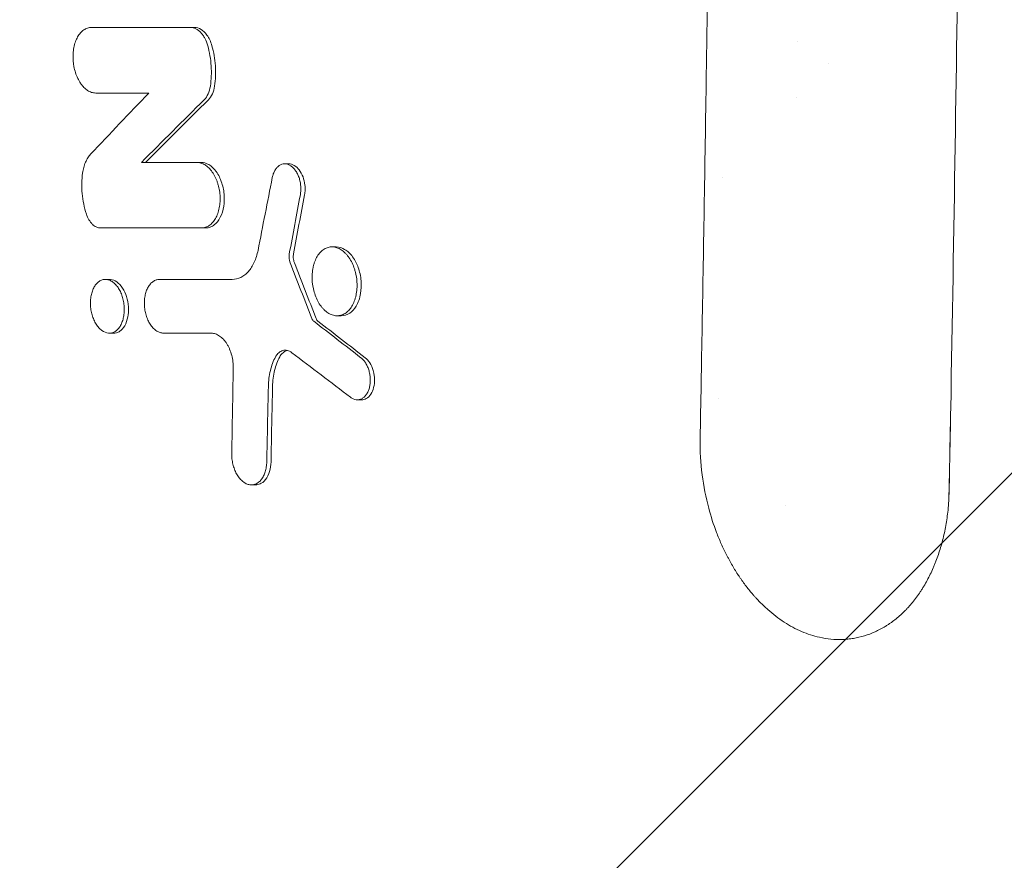
# Model space of a CAD drawing. Units: millimetres. Extents: x -2947 to 3794, y -2527 to 2527.
# Drawn here: x 580 to 747, y 233 to 376 of the extents above; entities that cross this region are included whole.
import ezdxf

# ---------------------------------------------------------------- set-up
doc = ezdxf.new("R2010")
doc.units = ezdxf.units.MM
doc.header["$LTSCALE"] = 20
doc.linetypes.add('HIDDEN', pattern=[9.525, 6.35, -3.175])
for name, color, linetype in [('2d', 230, 'Continuous'), ('EN-Free_Space', 10, 'HIDDEN'), ('EN-Free_Space_Hatch', 10, 'HIDDEN')]:
    doc.layers.add(name, color=color, linetype=linetype)

msp = doc.modelspace()

# ---------------------------------------------------------------- hatches: boundary and pattern name
at = {"layer": 'EN-Free_Space_Hatch'}
h = msp.add_hatch(dxfattribs=at)
h.set_pattern_fill('ANSI31', color=256, scale=100)
h.paths.add_polyline_path([(2794.23, -340, 1), (2794.23, 1660), (1444, 1660, 1), (1444, -340)])

# ---------------------------------------------------------------- linework, layer by layer
at = {"layer": '2d', "lineweight": 0}
for p, q in [((609.5, 374.3), (608.79, 374.3)), ((711.55, 372), (711.55, 372)), ((711.38, 362.5), (711.38, 362.5)), ((610.59, 351.45), (609.87, 351.45)), ((625.46, 351.21), (624.75, 351.21)), ((611.37, 340.35), (610.66, 340.35)), ((633.47, 337.15), (632.76, 337.15)), ((595.1, 331.64), (594.39, 331.64)), ((634.34, 325.48), (633.63, 325.48)), ((595.77, 322.52), (595.08, 322.52)), ((637.79, 311.26), (637.07, 311.26)), ((619.82, 296.85), (619.11, 296.85))]:
    msp.add_line(p, q, dxfattribs=at)
for centre, radius, start, end in [((718, 373), 5, 256.812, 256.8121), ((705.7, 330), 20, 109.674, 109.6742), ((705.7, 330), 20, 248.2067, 248.2072), ((717.5, 297.5), 9, 207.0781, 207.0782)]:
    msp.add_arc(centre, radius, start, end, dxfattribs=at)
for points, knots in [([(737.39, 1017.8), (737.67, 1003.01), (737.92, 988.29), (738.28, 966.32), (738.39, 959.01), (738.56, 948.07), (738.64, 942.61), (738.73, 936.25), (738.77, 933.08), (738.8, 931.49), (738.81, 930.7), (738.81, 930.36), (738.81, 930.13), (738.82, 930.02), (739.02, 915.18), (739.21, 900.45), (739.47, 878.36), (739.6, 867.31), (739.73, 854.42), (739.79, 847.97), (739.83, 844.75), (739.84, 843.14), (739.85, 842.34), (739.85, 841.99), (739.85, 841.76), (739.85, 841.65), (740, 826.64), (740.12, 811.79), (740.28, 789.58), (740.36, 778.5), (740.43, 765.6), (740.46, 759.16), (740.48, 755.94), (740.49, 754.56), (740.49, 753.64), (740.49, 753.18), (740.57, 737.97), (740.62, 723.17), (740.68, 700.93), (740.7, 689.79), (740.71, 676.78), (740.72, 671.2), (740.72, 667.48), (740.72, 665.61), (740.72, 648.87), (740.71, 634.01), (740.66, 611.76), (740.63, 600.64), (740.58, 587.7), (740.56, 581.23), (740.54, 578), (740.54, 576.38), (740.53, 575.69), (740.53, 575.23), (740.53, 574.99), (740.46, 560.08), (740.38, 545.34), (740.23, 523.14), (740.15, 512.02), (740.04, 499.01), (739.98, 492.49), (739.95, 489.24), (739.94, 487.61), (739.93, 486.79), (739.93, 486.38), (739.93, 486.21), (739.92, 486.09), (739.92, 486.03), (739.39, 427.91), (738.6, 369.08), (737.54, 309.79)], [0, 0, 0, 0, 0.0625, 0.0625, 0.09375, 0.09375, 0.109375, 0.117188, 0.121094, 0.123047, 0.124023, 0.124512, 0.124512, 0.125, 0.125, 0.1875, 0.1875, 0.21875, 0.234375, 0.242187, 0.246094, 0.248047, 0.249023, 0.249512, 0.249512, 0.25, 0.25, 0.3125, 0.3125, 0.34375, 0.359375, 0.367187, 0.371094, 0.373047, 0.373047, 0.375, 0.375, 0.4375, 0.4375, 0.46875, 0.484375, 0.492187, 0.492187, 0.5, 0.5, 0.5625, 0.5625, 0.59375, 0.609375, 0.617187, 0.621094, 0.623047, 0.624023, 0.624023, 0.625, 0.625, 0.6875, 0.6875, 0.71875, 0.734375, 0.742187, 0.746094, 0.748047, 0.749023, 0.749512, 0.749756, 0.749756, 0.75, 0.75, 1, 1, 1, 1]), ([(695.1, 304.59), (695.33, 316.8), (695.56, 330.25), (695.93, 352.29), (696.05, 359.95), (696.23, 371.92), (696.29, 375.99), (696.38, 382.21), (696.43, 385.35), (696.48, 389.06), (696.5, 390.93), (696.52, 391.87), (696.52, 392.34), (696.53, 392.58), (696.53, 392.69), (696.53, 392.75), (696.53, 392.78), (696.53, 392.79), (696.53, 392.8), (696.53, 392.81), (696.61, 398.44), (696.69, 404.95), (696.84, 416.03), (696.89, 419.94), (696.96, 426.14), (696.99, 428.26), (697.02, 431.52), (697.04, 433.17), (697.07, 435.14), (697.08, 436.13), (697.08, 436.63), (697.09, 436.87), (697.09, 437), (697.09, 437.05), (697.09, 437.09), (697.09, 437.1), (697.2, 447.07), (697.3, 455.75), (697.41, 466.86), (697.44, 470.24), (697.49, 474.84), (697.5, 476.3), (697.52, 478.36), (697.53, 479.36), (697.54, 480.48), (697.55, 481.02), (697.55, 481.29), (697.55, 481.43), (697.55, 481.49), (697.55, 481.53), (697.55, 481.54), (697.55, 481.55), (697.55, 481.55), (697.67, 494.93), (697.79, 509.05), (697.95, 531.36), (698, 538.98), (698.07, 550.69), (698.09, 554.65), (698.13, 560.64), (698.14, 563.66), (698.16, 567.21), (698.17, 568.99), (698.17, 569.88), (698.17, 570.33), (698.18, 570.55), (698.18, 570.66), (698.18, 570.72), (698.18, 570.75), (698.18, 570.76), (698.18, 570.77), (698.18, 570.77), (698.18, 570.77), (698.18, 572.31), (698.2, 575.32), (698.24, 584.3), (698.26, 590.27), (698.31, 605.17), (698.34, 614.1), (698.37, 629.71), (698.38, 635.28), (698.39, 644.19), (698.39, 647.25), (698.39, 651.98), (698.39, 654.38), (698.39, 657.24), (698.39, 658.69), (698.39, 659.42), (698.39, 659.78), (698.39, 659.96), (698.39, 660.05), (698.39, 660.1), (698.39, 660.12), (698.39, 660.13), (698.39, 660.14), (698.39, 660.14), (698.39, 674.54), (698.38, 689.19), (698.33, 711.54), (698.3, 719.06), (698.26, 730.42), (698.24, 736.13), (698.21, 742.82), (698.2, 746.18), (698.19, 747.86), (698.19, 748.71), (698.18, 749.13), (698.18, 749.34), (698.18, 749.44), (698.18, 749.5), (698.18, 749.52), (698.18, 749.53), (698.18, 749.54), (698.18, 749.54), (698.13, 760.39), (698.07, 770.38), (697.96, 788.65), (697.9, 796.92), (697.78, 811.77), (697.73, 818.35), (697.65, 826.92), (697.63, 829.57), (697.6, 833.22), (697.59, 834.39), (697.57, 836.05), (697.56, 836.86), (697.55, 837.78), (697.55, 838.23), (697.55, 838.45), (697.55, 838.56), (697.55, 838.61), (697.55, 838.64), (697.55, 838.65), (697.55, 838.66), (697.45, 848.68), (697.33, 861.07), (697.08, 883.23), (696.98, 891.21), (696.82, 904.08), (696.77, 908.51), (696.68, 915.39), (696.65, 917.72), (696.6, 921.27), (696.57, 923.05), (696.54, 925.16), (696.53, 926.23), (696.52, 926.76), (696.52, 927.02), (696.52, 927.16), (696.52, 927.22), (696.52, 927.25), (696.52, 927.27), (696.26, 945.43), (696.01, 961.84), (695.53, 991.21), (695.3, 1004.17), (695.09, 1015.41)], [0, 0, 0, 0, 0.0625, 0.0625, 0.09375, 0.09375, 0.109375, 0.109375, 0.117188, 0.121094, 0.123047, 0.124023, 0.124512, 0.124756, 0.124878, 0.124939, 0.124969, 0.124985, 0.124985, 0.125, 0.125, 0.15625, 0.15625, 0.171875, 0.171875, 0.179688, 0.179688, 0.183594, 0.185547, 0.186523, 0.187012, 0.187256, 0.187378, 0.187439, 0.187439, 0.1875, 0.1875, 0.21875, 0.21875, 0.234375, 0.234375, 0.242188, 0.242188, 0.246094, 0.248047, 0.249023, 0.249512, 0.249756, 0.249878, 0.249939, 0.249969, 0.249969, 0.25, 0.25, 0.3125, 0.3125, 0.34375, 0.34375, 0.359375, 0.359375, 0.367188, 0.371094, 0.373047, 0.374023, 0.374512, 0.374756, 0.374878, 0.374939, 0.374969, 0.374985, 0.374992, 0.374992, 0.375, 0.375, 0.40625, 0.40625, 0.4375, 0.4375, 0.46875, 0.46875, 0.484375, 0.484375, 0.492188, 0.492188, 0.496094, 0.498047, 0.499023, 0.499512, 0.499756, 0.499878, 0.499939, 0.499969, 0.499985, 0.499992, 0.499992, 0.5, 0.5, 0.5625, 0.5625, 0.59375, 0.59375, 0.609375, 0.617188, 0.621094, 0.623047, 0.624023, 0.624512, 0.624756, 0.624878, 0.624939, 0.624969, 0.624985, 0.624985, 0.625, 0.625, 0.65625, 0.65625, 0.6875, 0.6875, 0.71875, 0.71875, 0.734375, 0.734375, 0.742188, 0.742188, 0.746094, 0.748047, 0.749023, 0.749512, 0.749756, 0.749878, 0.749939, 0.749939, 0.75, 0.75, 0.8125, 0.8125, 0.84375, 0.84375, 0.859375, 0.859375, 0.867188, 0.867188, 0.871094, 0.873047, 0.874023, 0.874512, 0.874756, 0.874878, 0.874939, 0.874939, 0.875, 0.875, 0.9375, 0.9375, 1, 1, 1, 1]), ([(592.01, 374.3), (591.79, 374.3), (591.57, 374.27), (591.24, 374.16), (591.14, 374.11), (590.93, 374.01), (590.82, 373.95), (590.52, 373.74), (590.34, 373.57), (589.99, 373.17), (589.83, 372.94), (589.54, 372.44), (589.42, 372.16), (589.26, 371.71), (589.21, 371.55), (589.12, 371.23), (589.09, 371.07), (588.99, 370.57), (588.94, 370.22), (588.9, 369.51), (588.9, 369.15), (588.93, 368.61), (588.95, 368.43), (588.99, 368.06), (589.02, 367.88), (589.12, 367.34), (589.21, 366.99), (589.42, 366.32), (589.55, 365.99), (589.84, 365.38), (590, 365.1), (590.27, 364.71), (590.36, 364.59), (590.55, 364.36), (590.75, 364.14), (590.95, 363.95), (591.17, 363.78), (591.27, 363.7), (591.6, 363.49), (591.83, 363.39), (592.28, 363.24), (592.51, 363.2), (592.74, 363.2)], [0, 0, 0, 0, 0.00108976, 0.00108976, 0.00163464, 0.00163464, 0.00217952, 0.00217952, 0.00326927, 0.00326927, 0.00435903, 0.00435903, 0.00544879, 0.00544879, 0.00599367, 0.00599367, 0.00653855, 0.00653855, 0.00762831, 0.00762831, 0.00871806, 0.00871806, 0.00926294, 0.00926294, 0.00980782, 0.00980782, 0.01089758, 0.01089758, 0.01198734, 0.01198734, 0.0130771, 0.0130771, 0.01362197, 0.01362197, 0.01416685, 0.01471173, 0.01471173, 0.01525661, 0.01525661, 0.01634637, 0.01634637, 0.01743613, 0.01743613, 0.01743613, 0.01743613]), ([(611.71, 371.21), (611.59, 371.66), (611.43, 372.08), (611.12, 372.65), (611.01, 372.83), (610.78, 373.16), (610.65, 373.31), (610.39, 373.59), (610.25, 373.71), (609.97, 373.92), (609.83, 374.01), (609.54, 374.15), (609.39, 374.21), (609.09, 374.28), (608.94, 374.3), (608.79, 374.3)], [0, 0, 0, 0, 0.001407007, 0.001407007, 0.00211051, 0.00211051, 0.002814014, 0.002814014, 0.003517517, 0.003517517, 0.00422102, 0.00422102, 0.004924524, 0.004924524, 0.005628027, 0.005628027, 0.005628027, 0.005628027]), ([(612.43, 371.21), (612.33, 371.55), (612.21, 371.88), (611.93, 372.49), (611.77, 372.77), (611.29, 373.44), (610.95, 373.76), (610.23, 374.19), (609.86, 374.3), (609.5, 374.3)], [-5.670873, -5.670873, -5.670873, -5.670873, -4.586038, -4.586038, -3.510691, -3.510691, -1.717398, -1.717398, 0, 0, 0, 0]), ([(611.71, 371.21), (611.87, 370.66), (611.99, 370.09), (612.19, 368.94), (612.26, 368.36), (612.33, 367.2), (612.34, 366.62), (612.3, 365.49), (612.24, 364.93), (612.16, 364.38)], [0, 0, 0, 0, 0.001747905, 0.001747905, 0.00349581, 0.00349581, 0.005243715, 0.005243715, 0.006991621, 0.006991621, 0.006991621, 0.006991621]), ([(612.88, 364.38), (613.04, 365.49), (613.08, 366.65), (612.93, 368.97), (612.73, 370.11), (612.43, 371.21)], [-6.998012, -6.998012, -6.998012, -6.998012, -3.470626, -3.470626, 0, 0, 0, 0]), ([(612.16, 364.38), (612.09, 363.89), (611.96, 363.44), (611.61, 362.65), (611.39, 362.31), (611.12, 362.05)], [0, 0, 0, 0, 0.001545671, 0.001545671, 0.003091341, 0.003091341, 0.003091341, 0.003091341]), ([(611.84, 362.05), (612.1, 362.31), (612.32, 362.65), (612.68, 363.44), (612.81, 363.9), (612.88, 364.38)], [-3.094949, -3.094949, -3.094949, -3.094949, -1.544571, -1.544571, 0, 0, 0, 0]), ([(590.52, 349.65), (590.57, 349.98), (590.64, 350.3), (590.8, 350.91), (590.9, 351.2), (591.13, 351.73), (591.26, 351.98), (591.55, 352.44), (591.71, 352.65), (591.88, 352.83)], [0, 0, 0, 0, 0.001051692, 0.001051692, 0.002103385, 0.002103385, 0.003155077, 0.003155077, 0.004206769, 0.004206769, 0.004206769, 0.004206769]), ([(609.87, 351.45), (610.11, 351.45), (610.34, 351.41), (610.68, 351.31), (610.8, 351.26), (611.03, 351.15), (611.14, 351.09), (611.48, 350.88), (611.69, 350.71), (612.11, 350.31), (612.3, 350.07), (612.67, 349.56), (612.83, 349.28), (613.06, 348.82), (613.13, 348.66), (613.26, 348.34), (613.38, 348.01), (613.48, 347.66), (613.57, 347.31), (613.61, 347.14), (613.72, 346.6), (613.77, 346.24), (613.82, 345.52), (613.82, 345.15), (613.77, 344.44), (613.73, 344.1), (613.63, 343.59), (613.59, 343.43), (613.51, 343.11), (613.46, 342.95), (613.3, 342.51), (613.18, 342.23), (612.88, 341.71), (612.72, 341.49), (612.46, 341.19), (612.37, 341.1), (612.18, 340.93), (612.08, 340.85), (611.77, 340.64), (611.56, 340.53), (611.12, 340.39), (610.89, 340.35), (610.66, 340.35)], [0, 0, 0, 0, 0.00108916, 0.00108916, 0.00163374, 0.00163374, 0.00217831, 0.00217831, 0.00326747, 0.00326747, 0.00435663, 0.00435663, 0.00544579, 0.00544579, 0.00599036, 0.00599036, 0.00653494, 0.00707952, 0.00707952, 0.0076241, 0.0076241, 0.00871326, 0.00871326, 0.00980241, 0.00980241, 0.01089157, 0.01089157, 0.01143615, 0.01143615, 0.01198073, 0.01198073, 0.01306988, 0.01306988, 0.01415904, 0.01415904, 0.01470362, 0.01470362, 0.0152482, 0.0152482, 0.01633736, 0.01633736, 0.01742651, 0.01742651, 0.01742651, 0.01742651]), ([(611.37, 340.35), (611.64, 340.35), (611.9, 340.4), (612.41, 340.59), (612.65, 340.74), (613.15, 341.14), (613.52, 341.51), (614.12, 342.7), (614.32, 343.34), (614.51, 344.58), (614.56, 345.28), (614.42, 346.81), (614.26, 347.54), (613.86, 348.64), (613.59, 349.29), (612.77, 350.41), (612.34, 350.8), (611.47, 351.32), (611.02, 351.45), (610.59, 351.45)], [-39.087604, -39.087604, -39.087604, -39.087604, -33.451192, -33.451192, -27.72783, -27.72783, -21.055496, -21.055496, -15.417734, -15.417734, -10.981448, -10.981448, -6.919435, -6.919435, -4.254036, -4.254036, -2.067202, -2.067202, 0, 0, 0, 0]), ([(627.4, 345.97), (627.44, 346.21), (627.47, 346.44), (627.49, 346.93), (627.49, 347.18), (627.45, 347.68), (627.42, 347.92), (627.32, 348.41), (627.25, 348.65), (627.1, 349.11), (627, 349.33), (626.79, 349.74), (626.67, 349.93), (626.42, 350.28), (626.29, 350.44), (626, 350.72), (625.85, 350.84), (625.54, 351.02), (625.38, 351.09), (625.06, 351.19), (624.89, 351.21), (624.57, 351.21), (624.41, 351.18), (624.11, 351.08), (623.96, 351.01), (623.68, 350.82), (623.55, 350.7), (623.3, 350.43), (623.19, 350.27), (622.99, 349.92), (622.9, 349.73), (622.75, 349.32), (622.69, 349.1), (622.65, 348.87)], [0, 0, 0, 0, 0.00074505, 0.00074505, 0.00149011, 0.00149011, 0.00223516, 0.00223516, 0.00298022, 0.00298022, 0.00372527, 0.00372527, 0.00447033, 0.00447033, 0.00521538, 0.00521538, 0.00596043, 0.00596043, 0.00670549, 0.00670549, 0.00745054, 0.00745054, 0.0081956, 0.0081956, 0.00894065, 0.00894065, 0.0096857, 0.0096857, 0.01043076, 0.01043076, 0.01117581, 0.01117581, 0.01192087, 0.01192087, 0.01192087, 0.01192087]), ([(628.11, 345.97), (628.16, 346.23), (628.19, 346.5), (628.21, 347.06), (628.2, 347.34), (628.12, 348.09), (628.01, 348.55), (627.68, 349.44), (627.46, 349.85), (627.03, 350.42), (626.75, 350.73), (626.07, 351.12), (625.76, 351.21), (625.46, 351.21)], [-18.695229, -18.695229, -18.695229, -18.695229, -16.834647, -16.834647, -14.989463, -14.989463, -11.860409, -11.860409, -8.5503, -8.5503, -6.373423, -6.373423, -4.665591, -4.665591, -4.665591, -4.665591]), ([(590.52, 349.65), (590.45, 349.09), (590.4, 348.51), (590.38, 347.34), (590.4, 346.75), (590.51, 345.58), (590.59, 344.99), (590.83, 343.83), (590.99, 343.26), (591.17, 342.71)], [0, 0, 0, 0, 0.00178589, 0.00178589, 0.003571779, 0.003571779, 0.005357669, 0.005357669, 0.007143558, 0.007143558, 0.007143558, 0.007143558]), ([(593.55, 340.35), (593.32, 340.35), (593.08, 340.41), (592.73, 340.57), (592.62, 340.64), (592.39, 340.8), (592.29, 340.89), (592.08, 341.09), (591.97, 341.21), (591.78, 341.46), (591.69, 341.6), (591.43, 342.03), (591.29, 342.36), (591.17, 342.71)], [0, 0, 0, 0, 0.001126207, 0.001126207, 0.00168931, 0.00168931, 0.002252413, 0.002252413, 0.002815517, 0.002815517, 0.00337862, 0.00337862, 0.004504827, 0.004504827, 0.004504827, 0.004504827]), ([(636.12, 327.1), (636.28, 327.36), (636.42, 327.65), (636.6, 328.12), (636.65, 328.28), (636.75, 328.61), (636.79, 328.78), (636.9, 329.31), (636.95, 329.66), (637.01, 330.4), (637.01, 330.79), (636.97, 331.55), (636.92, 331.93), (636.81, 332.49), (636.77, 332.68), (636.68, 333.05), (636.62, 333.23), (636.45, 333.76), (636.31, 334.11), (636, 334.76), (635.82, 335.06), (635.54, 335.48), (635.44, 335.61), (635.23, 335.86), (635.12, 335.98), (634.79, 336.31), (634.56, 336.49), (634.08, 336.8), (633.83, 336.92), (633.34, 337.09), (633.09, 337.14), (632.59, 337.15), (632.34, 337.12), (631.99, 337.02), (631.87, 336.98), (631.64, 336.88), (631.53, 336.81), (631.2, 336.61), (630.99, 336.44), (630.6, 336.03), (630.42, 335.79), (630.27, 335.53)], [0, 0, 0, 0, 0.00114407, 0.00114407, 0.00171611, 0.00171611, 0.00228814, 0.00228814, 0.00343221, 0.00343221, 0.00457629, 0.00457629, 0.00572036, 0.00572036, 0.00629239, 0.00629239, 0.00686443, 0.00686443, 0.0080085, 0.0080085, 0.00915257, 0.00915257, 0.00972461, 0.00972461, 0.01029664, 0.01029664, 0.01144072, 0.01144072, 0.01258479, 0.01258479, 0.01372886, 0.01372886, 0.01487293, 0.01487293, 0.01544497, 0.01544497, 0.016017, 0.016017, 0.01716107, 0.01716107, 0.01830514, 0.01830514, 0.01830514, 0.01830514]), ([(636.84, 327.1), (637.02, 327.4), (637.17, 327.73), (637.43, 328.46), (637.53, 328.85), (637.71, 329.89), (637.75, 330.62), (637.62, 332.18), (637.45, 332.95), (636.99, 334.21), (636.7, 334.87), (635.85, 336.02), (635.39, 336.44), (634.49, 336.97), (634.01, 337.14), (633.48, 337.15), (633.48, 337.15), (633.47, 337.15)], [-26.860405, -26.860405, -26.860405, -26.860405, -24.136037, -24.136037, -21.391569, -21.391569, -17.171501, -17.171501, -13.023728, -13.023728, -9.79901, -9.79901, -6.918267, -6.918267, -4.504673, -4.504673, -4.483396, -4.483396, -4.483396, -4.483396]), ([(615.86, 331.63), (616.37, 331.63), (616.85, 331.75), (617.55, 332.09), (617.78, 332.23), (618.2, 332.56), (618.41, 332.75), (618.79, 333.19), (618.97, 333.43), (619.31, 333.96), (619.46, 334.24), (619.73, 334.84), (619.86, 335.16), (620.07, 335.84), (620.16, 336.19), (620.23, 336.56)], [0, 0, 0, 0, 0.002364313, 0.002364313, 0.003546469, 0.003546469, 0.004728626, 0.004728626, 0.005910782, 0.005910782, 0.007092939, 0.007092939, 0.008275095, 0.008275095, 0.009457252, 0.009457252, 0.009457252, 0.009457252]), ([(626.39, 334.46), (626.34, 334.59), (626.3, 334.72), (626.24, 334.99), (626.22, 335.13), (626.19, 335.5), (626.2, 335.73), (626.24, 335.94)], [-1.534438, -1.534438, -1.534438, -1.534438, -1.117386, -1.117386, -0.702388, -0.702388, 0, 0, 0, 0]), ([(630.27, 335.53), (630.11, 335.27), (629.97, 334.98), (629.79, 334.51), (629.74, 334.35), (629.64, 334.02), (629.6, 333.85), (629.49, 333.33), (629.44, 332.97), (629.38, 332.22), (629.38, 331.85), (629.41, 331.28), (629.43, 331.09), (629.48, 330.71), (629.51, 330.52), (629.61, 329.95), (629.71, 329.58), (629.94, 328.87), (630.08, 328.52), (630.39, 327.88), (630.56, 327.57), (630.85, 327.16), (630.95, 327.02), (631.16, 326.77), (631.37, 326.54), (631.6, 326.34), (631.83, 326.15), (631.95, 326.06), (632.31, 325.83), (632.55, 325.71), (633.05, 325.54), (633.3, 325.49), (633.8, 325.47), (634.04, 325.51), (634.4, 325.61), (634.52, 325.65), (634.75, 325.75), (634.86, 325.81), (635.19, 326.02), (635.4, 326.19), (635.79, 326.6), (635.96, 326.83), (636.12, 327.1)], [0.01830514, 0.01830514, 0.01830514, 0.01830514, 0.01944922, 0.01944922, 0.02002125, 0.02002125, 0.02059329, 0.02059329, 0.02173736, 0.02173736, 0.02288143, 0.02288143, 0.02345347, 0.02345347, 0.02402551, 0.02402551, 0.02516958, 0.02516958, 0.02631365, 0.02631365, 0.02745772, 0.02745772, 0.02802976, 0.02802976, 0.0286018, 0.02917383, 0.02917383, 0.02974587, 0.02974587, 0.03088994, 0.03088994, 0.03203401, 0.03203401, 0.03317809, 0.03317809, 0.03375012, 0.03375012, 0.03432216, 0.03432216, 0.03546623, 0.03546623, 0.03661031, 0.03661031, 0.03661031, 0.03661031]), ([(594.55, 331.64), (594.36, 331.65), (594.18, 331.64), (593.81, 331.56), (593.64, 331.48), (593.3, 331.29), (593.14, 331.17), (592.84, 330.87), (592.71, 330.7), (592.46, 330.31), (592.35, 330.09), (592.16, 329.61), (592.08, 329.36), (591.96, 328.83), (591.91, 328.55), (591.86, 327.97), (591.85, 327.68), (591.87, 327.08), (591.9, 326.78), (591.99, 326.19), (592.06, 325.9), (592.22, 325.33), (592.32, 325.06), (592.54, 324.54), (592.67, 324.29), (592.95, 323.84), (593.11, 323.64), (593.43, 323.28), (593.6, 323.12), (594.14, 322.73), (594.52, 322.57), (594.89, 322.53)], [0.01433374, 0.01433374, 0.01433374, 0.01433374, 0.01522963, 0.01522963, 0.01612553, 0.01612553, 0.01702142, 0.01702142, 0.01791731, 0.01791731, 0.0188132, 0.0188132, 0.0197091, 0.0197091, 0.02060499, 0.02060499, 0.02150088, 0.02150088, 0.02239677, 0.02239677, 0.02329267, 0.02329267, 0.02418856, 0.02418856, 0.02508445, 0.02508445, 0.02598034, 0.02598034, 0.02687624, 0.02687624, 0.02866802, 0.02866802, 0.02866802, 0.02866802]), ([(594.89, 322.53), (595.08, 322.51), (595.27, 322.53), (595.63, 322.61), (595.8, 322.68), (596.14, 322.88), (596.3, 323), (596.6, 323.3), (596.74, 323.47), (596.98, 323.86), (597.09, 324.08), (597.28, 324.55), (597.36, 324.81), (597.48, 325.34), (597.53, 325.62), (597.58, 326.2), (597.59, 326.49), (597.57, 327.08), (597.54, 327.39), (597.45, 327.98), (597.38, 328.27), (597.22, 328.84), (597.12, 329.11), (596.89, 329.63), (596.77, 329.87), (596.49, 330.33), (596.33, 330.53), (596.01, 330.89), (595.83, 331.05), (595.48, 331.31), (595.29, 331.42), (594.92, 331.57), (594.73, 331.62), (594.55, 331.64)], [0, 0, 0, 0, 0.00089586, 0.00089586, 0.00179172, 0.00179172, 0.00268758, 0.00268758, 0.00358344, 0.00358344, 0.00447929, 0.00447929, 0.00537515, 0.00537515, 0.00627101, 0.00627101, 0.00716687, 0.00716687, 0.00806273, 0.00806273, 0.00895859, 0.00895859, 0.00985445, 0.00985445, 0.01075031, 0.01075031, 0.01164616, 0.01164616, 0.01254202, 0.01254202, 0.01343788, 0.01343788, 0.01433374, 0.01433374, 0.01433374, 0.01433374]), ([(595.77, 322.52), (595.93, 322.52), (596.09, 322.55), (596.45, 322.65), (596.65, 322.74), (597.12, 323.07), (597.41, 323.37), (597.9, 324.22), (598.07, 324.74), (598.27, 325.73), (598.33, 326.29), (598.25, 327.57), (598.14, 328.18), (597.8, 329.23), (597.58, 329.73), (597.01, 330.62), (596.67, 330.97), (595.97, 331.46), (595.62, 331.6), (595.26, 331.64)], [-19.515277, -19.515277, -19.515277, -19.515277, -17.946438, -17.946438, -15.840484, -15.840484, -12.731018, -12.731018, -9.731675, -9.731675, -7.404961, -7.404961, -5.325352, -5.325352, -3.499526, -3.499526, -1.707574, -1.707574, 0, 0, 0, 0]), ([(603.52, 331.63), (603.34, 331.63), (603.15, 331.6), (602.8, 331.48), (602.62, 331.39), (602.3, 331.16), (602.14, 331.03), (601.86, 330.7), (601.72, 330.51), (601.49, 330.1), (601.39, 329.87), (601.22, 329.38), (601.15, 329.11), (601.05, 328.57), (601.01, 328.29), (600.98, 327.7), (600.98, 327.41), (601.02, 326.82), (601.06, 326.52), (601.18, 325.93), (601.26, 325.65), (601.44, 325.09), (601.55, 324.82), (601.79, 324.33), (601.92, 324.09), (602.22, 323.67), (602.38, 323.48), (602.72, 323.15), (602.9, 323), (603.26, 322.77), (603.45, 322.69), (603.82, 322.57), (604.02, 322.54), (604.21, 322.54)], [0, 0, 0, 0, 0.00089238, 0.00089238, 0.00178476, 0.00178476, 0.00267714, 0.00267714, 0.00356952, 0.00356952, 0.00446189, 0.00446189, 0.00535427, 0.00535427, 0.00624665, 0.00624665, 0.00713903, 0.00713903, 0.00803141, 0.00803141, 0.00892379, 0.00892379, 0.00981617, 0.00981617, 0.01070855, 0.01070855, 0.01160092, 0.01160092, 0.0124933, 0.0124933, 0.01338568, 0.01338568, 0.01427806, 0.01427806, 0.01427806, 0.01427806]), ([(634.34, 325.48), (634.84, 325.48), (635.32, 325.64), (636.17, 326.21), (636.54, 326.6), (636.84, 327.1)], [-4.48858, -4.48858, -4.48858, -4.48858, -2.180798, -2.180798, 0, 0, 0, 0]), ([(629.35, 325.01), (629.39, 324.91), (629.44, 324.83), (629.54, 324.67), (629.6, 324.61), (629.67, 324.56)], [0, 0, 0, 0, 0.0003171694, 0.0003171694, 0.0006343387, 0.0006343387, 0.0006343387, 0.0006343387]), ([(630.38, 324.56), (630.3, 324.63), (630.24, 324.7), (630.13, 324.85), (630.09, 324.95), (630.07, 325.01)], [-0.3090539, -0.3090539, -0.3090539, -0.3090539, -0.2056148, -0.2056148, 0, 0, 0, 0]), ([(616.04, 316.57), (616.05, 316.94), (616.03, 317.3), (615.94, 318.04), (615.87, 318.42), (615.69, 319.13), (615.57, 319.47), (615.36, 319.97), (615.29, 320.13), (615.13, 320.44), (615.05, 320.59), (614.87, 320.87), (614.78, 321), (614.59, 321.26), (614.49, 321.38), (614.17, 321.71), (613.96, 321.9), (613.61, 322.13), (613.5, 322.2), (613.26, 322.32), (613.15, 322.37), (612.79, 322.49), (612.56, 322.54), (612.32, 322.54)], [0, 0, 0, 0, 0.00111396, 0.00111396, 0.00222792, 0.00222792, 0.00334188, 0.00334188, 0.00389886, 0.00389886, 0.00445584, 0.00445584, 0.00501282, 0.00501282, 0.005569801, 0.005569801, 0.006683761, 0.006683761, 0.007240741, 0.007240741, 0.007797721, 0.007797721, 0.008911681, 0.008911681, 0.008911681, 0.008911681]), ([(623.2, 318.52), (622.83, 317.84), (622.53, 317.05), (622.12, 315.35), (622.01, 314.45), (621.98, 313.51)], [0, 0, 0, 0, 0.002875359, 0.002875359, 0.005750717, 0.005750717, 0.005750717, 0.005750717]), ([(622.7, 313.51), (622.72, 314.46), (622.84, 315.37), (623.25, 317.07), (623.54, 317.84), (623.91, 318.52)], [-5.754975, -5.754975, -5.754975, -5.754975, -2.857102, -2.857102, 0, 0, 0, 0]), ([(625.95, 319.23), (625.71, 319.41), (625.46, 319.54), (624.94, 319.66), (624.69, 319.66), (624.32, 319.57), (624.2, 319.52), (623.97, 319.39), (623.86, 319.32), (623.65, 319.13), (623.55, 319.03), (623.36, 318.79), (623.28, 318.66), (623.2, 318.52)], [0, 0, 0, 0, 0.001186121, 0.001186121, 0.002372242, 0.002372242, 0.002965303, 0.002965303, 0.003558363, 0.003558363, 0.004151424, 0.004151424, 0.004744484, 0.004744484, 0.004744484, 0.004744484]), ([(623.91, 318.52), (624.04, 318.75), (624.18, 318.95), (624.5, 319.27), (624.68, 319.4), (624.97, 319.54), (625.08, 319.58), (625.18, 319.6)], [-4.318095, -4.318095, -4.318095, -4.318095, -3.520758, -3.520758, -2.728817, -2.728817, -2.290392, -2.290392, -2.290392, -2.290392]), ([(637.66, 318.38), (637.82, 318.26), (637.96, 318.12), (638.23, 317.81), (638.36, 317.63), (638.6, 317.25), (638.71, 317.04), (638.89, 316.61), (638.97, 316.38), (639.1, 315.9), (639.15, 315.66), (639.22, 315.17), (639.24, 314.92), (639.25, 314.43), (639.24, 314.19), (639.19, 313.72), (639.14, 313.49), (639.03, 313.06), (638.96, 312.85), (638.78, 312.47), (638.68, 312.29), (638.46, 311.98), (638.34, 311.84), (638.08, 311.6), (637.94, 311.5), (637.64, 311.35), (637.49, 311.3), (637.18, 311.25), (637.01, 311.25), (636.69, 311.29), (636.53, 311.34), (636.21, 311.47), (636.05, 311.57), (635.89, 311.68)], [0, 0, 0, 0, 0.00074063, 0.00074063, 0.00148127, 0.00148127, 0.0022219, 0.0022219, 0.00296253, 0.00296253, 0.00370317, 0.00370317, 0.0044438, 0.0044438, 0.00518443, 0.00518443, 0.00592507, 0.00592507, 0.0066657, 0.0066657, 0.00740633, 0.00740633, 0.00814697, 0.00814697, 0.0088876, 0.0088876, 0.00962823, 0.00962823, 0.01036887, 0.01036887, 0.0111095, 0.0111095, 0.01185014, 0.01185014, 0.01185014, 0.01185014]), ([(637.79, 311.26), (638.02, 311.26), (638.29, 311.31), (638.86, 311.62), (639.13, 311.88), (639.55, 312.53), (639.71, 312.91), (639.93, 313.78), (639.97, 314.28), (639.95, 315.11), (639.9, 315.61), (639.6, 316.67), (639.4, 317.12), (638.93, 317.86), (638.67, 318.16), (638.38, 318.38)], [-15.866641, -15.866641, -15.866641, -15.866641, -13.229729, -13.229729, -10.351834, -10.351834, -7.666261, -7.666261, -4.767638, -4.767638, -2.922975, -2.922975, -1.416531, -1.416531, 0, 0, 0, 0]), ([(696.56, 292.9), (696.07, 294.71), (695.69, 296.61), (695.19, 300.53), (695.07, 302.55), (695.1, 304.59)], [0, 0, 0, 0, 0.5, 0.5, 1, 1, 1, 1]), ([(621.71, 300.74), (621.71, 300.44), (621.68, 300.16), (621.59, 299.59), (621.53, 299.32), (621.37, 298.81), (621.28, 298.57), (621.06, 298.13), (620.93, 297.92), (620.65, 297.57), (620.5, 297.42), (620.17, 297.16), (620, 297.06), (619.64, 296.92), (619.45, 296.87), (619.07, 296.84), (618.87, 296.85), (618.49, 296.94), (618.29, 297.02), (617.91, 297.22), (617.73, 297.36), (617.37, 297.67), (617.2, 297.85), (616.88, 298.26), (616.73, 298.48), (616.46, 298.97), (616.34, 299.23), (616.14, 299.78), (616.05, 300.07), (615.91, 300.66), (615.86, 300.95), (615.79, 301.55), (615.78, 301.86), (615.79, 302.16)], [0, 0, 0, 0, 0.00090419, 0.00090419, 0.00180838, 0.00180838, 0.00271257, 0.00271257, 0.00361675, 0.00361675, 0.00452094, 0.00452094, 0.00542513, 0.00542513, 0.00632932, 0.00632932, 0.00723351, 0.00723351, 0.0081377, 0.0081377, 0.00904189, 0.00904189, 0.00994608, 0.00994608, 0.01085026, 0.01085026, 0.01175445, 0.01175445, 0.01265864, 0.01265864, 0.01356283, 0.01356283, 0.01446702, 0.01446702, 0.01446702, 0.01446702]), ([(619.82, 296.85), (620.09, 296.85), (620.35, 296.91), (620.83, 297.12), (621.18, 297.32), (621.81, 298.13), (622.03, 298.6), (622.33, 299.62), (622.42, 300.17), (622.43, 300.74)], [-8.221936, -8.221936, -8.221936, -8.221936, -5.841718, -5.841718, -3.600345, -3.600345, -1.745667, -1.745667, 0, 0, 0, 0]), ([(715.31, 271.04), (714.8, 271.15), (714.29, 271.29), (713.28, 271.62), (712.78, 271.81), (711.28, 272.46), (710.3, 272.98), (708.38, 274.23), (707.45, 274.94), (706.1, 276.14), (705.44, 276.77), (704.69, 277.55), (704.38, 277.9), (704.17, 278.14), (704.07, 278.25), (703.55, 278.86), (702.94, 279.61), (702.27, 280.53), (701.99, 280.94), (701.8, 281.21), (701.71, 281.35), (701.25, 282.04), (700.72, 282.89), (700.14, 283.92), (699.9, 284.37), (699.74, 284.67), (699.66, 284.82), (699.27, 285.59), (698.97, 286.22), (698.4, 287.49), (698.13, 288.14), (697.37, 290.14), (696.93, 291.5), (696.56, 292.9)], [0, 0, 0, 0, 0.0625, 0.0625, 0.125, 0.125, 0.25, 0.25, 0.375, 0.375, 0.4375, 0.46875, 0.484375, 0.484375, 0.5, 0.5, 0.5625, 0.59375, 0.609375, 0.609375, 0.625, 0.625, 0.6875, 0.71875, 0.734375, 0.734375, 0.75, 0.75, 0.8125, 0.8125, 0.875, 0.875, 1, 1, 1, 1]), ([(737.08, 292.57), (736.98, 291.69), (736.86, 290.82), (736.56, 289.12), (736.38, 288.29), (735.96, 286.64), (735.72, 285.84), (735.32, 284.67), (735.11, 284.09), (734.89, 283.53), (734.74, 283.16), (734.66, 282.97), (734.26, 282.06), (733.92, 281.35), (733.37, 280.34), (733.09, 279.84), (732.79, 279.36), (732.59, 279.04), (732.49, 278.89), (731.97, 278.1), (731.53, 277.51), (730.84, 276.67), (730.49, 276.27), (730.13, 275.88), (729.89, 275.62), (729.76, 275.5), (729.14, 274.89), (728.63, 274.43), (727.83, 273.81), (727.43, 273.51), (727.01, 273.23), (726.74, 273.05), (726.6, 272.96), (725.89, 272.53), (725.31, 272.22), (724.14, 271.69), (723.53, 271.47), (722.31, 271.1), (721.69, 270.95), (720.76, 270.8), (720.29, 270.74), (719.74, 270.69), (719.5, 270.68), (719.34, 270.67), (719.26, 270.66), (717.9, 270.62), (716.61, 270.74), (715.31, 271.04)], [0, 0, 0, 0, 0.0625, 0.0625, 0.125, 0.125, 0.1875, 0.1875, 0.21875, 0.234375, 0.234375, 0.25, 0.25, 0.3125, 0.3125, 0.34375, 0.359375, 0.359375, 0.375, 0.375, 0.4375, 0.4375, 0.46875, 0.484375, 0.484375, 0.5, 0.5, 0.5625, 0.5625, 0.59375, 0.609375, 0.609375, 0.625, 0.625, 0.6875, 0.6875, 0.75, 0.75, 0.8125, 0.8125, 0.84375, 0.859375, 0.867188, 0.867188, 0.875, 0.875, 1, 1, 1, 1])]:
    msp.add_open_spline(points, degree=3, knots=knots, dxfattribs=at)
for points in [[(592.01, 374.3), (597.55, 374.3), (603.14, 374.3), (608.79, 374.3)], [(601.75, 363.2), (598.43, 359.74), (595.15, 356.29), (591.88, 352.83)], [(592.74, 363.2), (595.73, 363.2), (598.73, 363.2), (601.75, 363.2)], [(600.48, 351.45), (604, 354.98), (607.55, 358.52), (611.12, 362.05)], [(601.2, 351.45), (604.7, 354.97), (608.25, 358.51), (611.84, 362.05)], [(609.87, 351.45), (606.73, 351.45), (603.59, 351.45), (600.48, 351.45)], [(620.23, 336.56), (621.03, 340.66), (621.83, 344.76), (622.65, 348.87)], [(625.53, 335.94), (626.15, 339.29), (626.77, 342.63), (627.4, 345.97)], [(626.24, 335.94), (626.86, 339.29), (627.48, 342.63), (628.11, 345.97)], [(610.66, 340.35), (604.9, 340.35), (599.2, 340.35), (593.55, 340.35)], [(625.53, 335.94), (625.44, 335.47), (625.49, 334.92), (625.67, 334.46)], [(629.35, 325.01), (628.12, 328.16), (626.89, 331.31), (625.67, 334.46)], [(630.07, 325.01), (628.84, 328.16), (627.61, 331.31), (626.39, 334.46)], [(595.26, 331.64), (595.21, 331.64), (595.16, 331.64), (595.1, 331.64)], [(615.86, 331.63), (611.72, 331.63), (607.61, 331.63), (603.52, 331.63)], [(629.67, 324.56), (632.32, 322.5), (634.99, 320.44), (637.66, 318.38)], [(638.38, 318.38), (635.71, 320.44), (633.04, 322.5), (630.38, 324.56)], [(604.21, 322.54), (606.9, 322.54), (609.6, 322.54), (612.32, 322.54)], [(635.89, 311.68), (632.56, 314.2), (629.25, 316.71), (625.95, 319.23)], [(615.79, 302.16), (615.86, 306.96), (615.95, 311.76), (616.04, 316.57)], [(621.71, 300.74), (621.8, 305), (621.89, 309.25), (621.98, 313.51)], [(622.43, 300.74), (622.51, 304.99), (622.6, 309.24), (622.7, 313.51)], [(737.54, 309.79), (737.44, 305.11), (737.35, 300.43), (737.25, 295.76)], [(737.54, 309.79), (737.45, 305.11), (737.36, 300.43), (737.27, 295.76)], [(737.25, 295.76), (737.24, 294.68), (737.18, 293.62), (737.08, 292.57)], [(737.27, 295.76), (737.25, 294.68), (737.18, 293.62), (737.08, 292.57)], [(715.31, 271.04), (715.31, 271.04), (715.31, 271.04), (715.31, 271.04)]]:
    msp.add_open_spline(points, degree=3, dxfattribs=at)
at = {"layer": 'EN-Free_Space', "flags": 128}
msp.add_lwpolyline([(2794.23, -340), (1444, -340, -1), (1444, 1660), (2794.23, 1660, -1)], format="xyb", close=True, dxfattribs=at)

doc.saveas('drawing.dxf')
